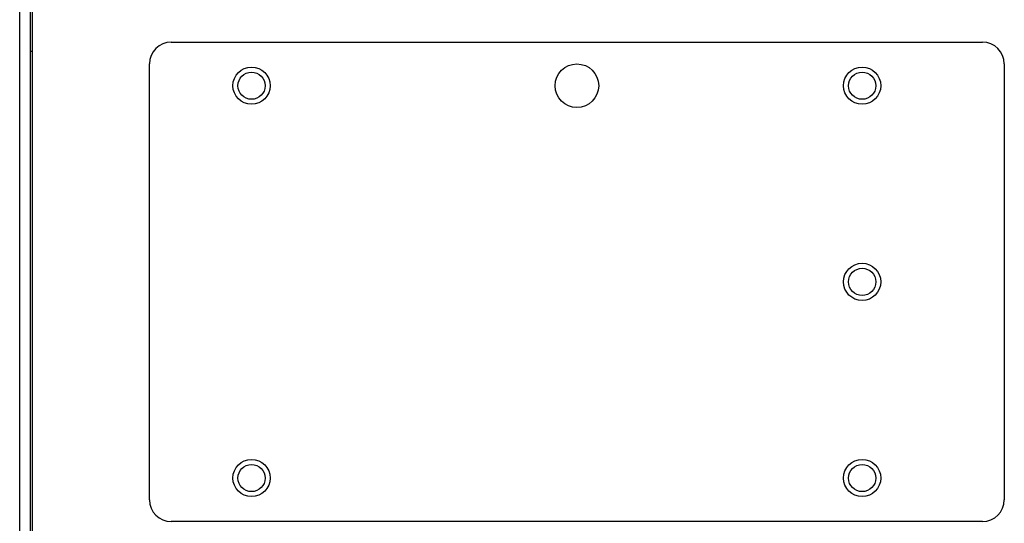
# Model space of a CAD drawing. Extents: x 2.3 to 74.4, y 1.2 to 54.2.
# Drawn here: x 52 to 57.7, y 20.2 to 23.1 of the extents above; entities that cross this region are included whole.
import ezdxf

# ---------------------------------------------------------------- set-up
doc = ezdxf.new("R2010")
doc.units = 0
doc.header["$LTSCALE"] = 1.5
doc.header["$MEASUREMENT"] = 0
doc.layers.add('OBJECT', color=7, linetype='CONTINUOUS')

msp = doc.modelspace()

# ---------------------------------------------------------------- linework, layer by layer
at = {"layer": 'OBJECT'}
for p, q in [((52.0943, 30.4475), (52.0943, 1.4475)), ((52.1063, 30.37), (52.1063, 6.8185)), ((52.0343, 9.9475), (52.0343, 26.9475)), ((52.9033, 23.0012), (57.5533, 23.0012)), ((52.1063, 22.9475), (52.0943, 22.9475)), ((52.7783, 20.3762), (52.7783, 22.8762)), ((57.6783, 22.8762), (57.6783, 20.3762)), ((57.5533, 20.2512), (52.9033, 20.2512))]:
    msp.add_line(p, q, dxfattribs=at)
for centre, radius in [((55.2283, 22.7512), 0.125), ((53.3633, 22.7512), 0.1068), ((53.3633, 22.7512), 0.1066), ((53.3633, 22.7512), 0.078), ((56.8633, 22.7512), 0.1068), ((56.8633, 22.7512), 0.1066), ((56.8633, 22.7512), 0.078), ((56.8633, 21.6262), 0.1068), ((56.8633, 21.6262), 0.1066), ((56.8633, 21.6262), 0.078), ((53.3633, 20.5012), 0.1068), ((53.3633, 20.5012), 0.1066), ((56.8633, 20.5012), 0.1068), ((56.8633, 20.5012), 0.1066), ((53.3633, 20.5012), 0.078), ((56.8633, 20.5012), 0.078)]:
    msp.add_circle(centre, radius, dxfattribs=at)
for centre, start, end in [((52.9033, 22.8762), 90, 180), ((57.5533, 22.8762), 0, 90), ((52.9033, 20.3762), 180, 270), ((57.5533, 20.3762), 270, 0)]:
    msp.add_arc(centre, 0.125, start, end, dxfattribs=at)

doc.saveas('drawing.dxf')
